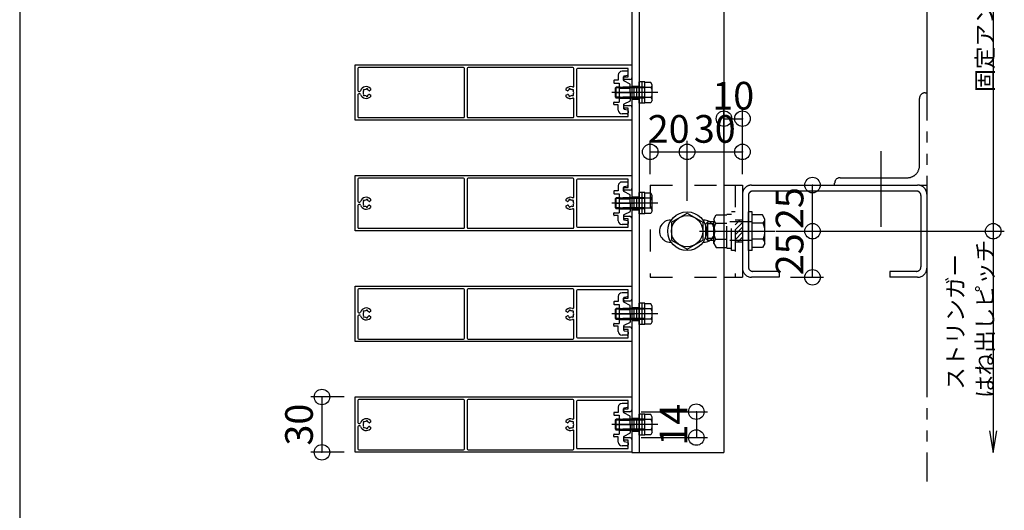
# Model space of a CAD drawing. Extents: x 60 to 2501, y 96 to 1686.
# Drawn here: x 60 to 594, y 642 to 907 of the extents above; entities that cross this region are included whole.
import ezdxf

# ---------------------------------------------------------------- set-up
doc = ezdxf.new("R2010")
doc.units = 0
doc.header["$LTSCALE"] = 6
for name, pattern in [('CENTER', [23, 20, -1, 1, -1]), ('DASHED', [4, 2, -2]), ('DASHED2', [8, 5, -3]), ('DOT', [2, 1, -1]), ('PHANTOM', [25, 20, -1, 1, -1, 1, -1])]:
    doc.linetypes.add(name, pattern=pattern)
for name, color, linetype in [('ストリンガー', 7, 'CONTINUOUS'), ('パネル', 7, 'CONTINUOUS'), ('ボルトセット', 7, 'CONTINUOUS'), ('ボルトナット', 7, 'CONTINUOUS'), ('レイヤ1', 7, 'CONTINUOUS'), ('取付金具', 7, 'CONTINUOUS'), ('固定アングル', 7, 'CONTINUOUS'), ('寸法', 7, 'CONTINUOUS'), ('鉄骨下地', 7, 'CONTINUOUS')]:
    doc.layers.add(name, color=color, linetype=linetype)
doc.styles.get("Standard").update_dxf_attribs({"font": 'txt', "bigfont": 'bigfont'})
doc.dimstyles.new('M7DIMSTL', dxfattribs={"dimscale": 6, "dimtxt": 2.5, "dimasz": 2.5, "dimexe": 1.25, "dimexo": 0.625, "dimtad": 1, "dimdsep": 46, "dimtxsty": 'Standard', "dimcen": 2.5, "dimadec": 0, "dimazin": 0, "dimtfac": 1, "dimtmove": 0, "dimatfit": 3, "dimfxl": 0, "dimarcsym": 0})

# ---------------------------------------------------------------- blocks, each defined once
blk = doc.blocks.new('BK14')
at = {"layer": '固定アングル', "color": 0, "linetype": 'DASHED2'}
for p, q in [((450.41, 798.83), (447.91, 796.32)), ((451.91, 797.63), (447.91, 793.63)), ((451.91, 794.94), (447.91, 790.94)), ((451.91, 792.24), (447.91, 788.24)), ((451.91, 789.55), (449.19, 786.83)), ((451.91, 786.85), (451.88, 786.83))]:
    blk.add_line(p, q, dxfattribs=at)
blk = doc.blocks.new('BK20')
at = {"layer": 'パネル', "color": 0, "linetype": 'Continuous'}
for p, q in [((241.91, 852.99), (241.91, 882.99)), ((241.91, 882.99), (391.91, 882.99)), ((243.31, 881.09), (243.31, 869.14)), ((300.71, 881.59), (243.81, 881.59)), ((301.21, 854.89), (301.21, 881.09)), ((302.61, 881.09), (302.61, 854.89)), ((360.01, 881.59), (303.11, 881.59)), ((360.51, 871.48), (360.51, 881.09)), ((389.91, 880.99), (362.41, 880.99)), ((389.91, 876.49), (389.91, 880.99)), ((391.91, 882.99), (391.91, 875.99)), ((361.91, 880.49), (361.91, 855.49)), ((388.16, 876.49), (389.91, 876.49)), ((390.91, 874.99), (388.16, 874.99)), ((243.31, 866.84), (243.31, 854.89)), ((243.81, 868.64), (244.36, 868.64)), ((244.36, 867.34), (243.81, 867.34)), ((246.35, 868.91), (246.41, 868.85)), ((246.41, 867.13), (246.35, 867.07)), ((247.05, 869.48), (246.99, 869.54)), ((246.99, 866.43), (247.05, 866.49)), ((247.92, 869.79), (247.9, 869.71)), ((247.9, 866.26), (247.92, 866.18)), ((248.77, 869.48), (248.79, 869.56)), ((248.79, 866.41), (248.77, 866.49)), ((250.21, 869.31), (249.64, 868.99)), ((249.64, 866.98), (250.21, 866.66)), ((250.21, 870.25), (250.21, 869.31)), ((250.21, 866.66), (250.21, 865.73)), ((356.41, 869.31), (356.41, 870.25)), ((356.97, 868.99), (356.41, 869.31)), ((356.41, 866.66), (356.97, 866.98)), ((356.41, 865.73), (356.41, 866.66)), ((357.82, 869.56), (357.84, 869.48)), ((357.84, 866.49), (357.82, 866.41)), ((358.71, 869.71), (358.69, 869.79)), ((358.69, 866.18), (358.71, 866.26)), ((359.62, 869.54), (359.56, 869.48)), ((359.56, 866.49), (359.62, 866.43)), ((360.2, 868.85), (360.26, 868.91)), ((360.26, 867.07), (360.2, 867.13)), ((360.51, 854.89), (360.51, 864.5)), ((388.16, 860.99), (390.91, 860.99)), ((391.91, 859.99), (391.91, 852.99)), ((243.81, 854.39), (300.71, 854.39)), ((303.11, 854.39), (360.01, 854.39)), ((362.41, 854.99), (389.91, 854.99)), ((389.91, 859.49), (388.16, 859.49)), ((389.91, 854.99), (389.91, 859.49)), ((391.91, 852.99), (241.91, 852.99))]:
    blk.add_line(p, q, dxfattribs=at)
for centre, radius, start, end in [((243.81, 881.09), 0.5, 90, 180), ((300.71, 881.09), 0.5, 0, 90), ((303.11, 881.09), 0.5, 90, 180), ((360.01, 881.09), 0.5, 0, 90), ((362.41, 880.49), 0.5, 90, 180), ((388.16, 875.74), 0.75, 90, 270), ((390.91, 875.99), 1, -90, 0), ((247.91, 867.99), 3.22, 44.5059, 162.0176), ((358.71, 867.99), 3.22, 69.5744, 135.4941), ((360.01, 871.48), 0.5, -110.4256, 0), ((243.81, 869.14), 0.5, 180, 270), ((243.81, 866.84), 0.5, 90, 180), ((244.36, 869.14), 0.5, -90, -17.9824), ((244.36, 866.84), 0.5, 17.9824, 90), ((247.91, 867.99), 3.22, -162.0176, -44.5059), ((247.91, 867.99), 1.73, 150.1217, 209.8783), ((246.67, 869.22), 0.45, 45, 225), ((246.67, 866.75), 0.45, 135, 315), ((247.91, 867.99), 1.72, 90.1217, 119.8783), ((247.91, 867.99), 1.73, -119.8783, -90.1217), ((248.36, 869.68), 0.45, -15, 165), ((248.36, 866.3), 0.45, -165, 15), ((247.91, 867.99), 1.72, 38.5196, 59.8783), ((247.91, 867.99), 1.73, -59.8783, -38.5196), ((249.49, 869.25), 0.3, -141.4804, -60), ((249.49, 866.72), 0.3, 60, 141.4804), ((358.71, 867.99), 3.22, -135.4941, -69.5744), ((357.12, 869.25), 0.3, -120, -38.5196), ((357.12, 866.72), 0.3, 38.5196, 120), ((358.71, 867.99), 1.72, 120.1217, 141.4804), ((358.71, 867.99), 1.72, -141.4804, -120.1217), ((358.25, 869.68), 0.45, 15, 195), ((358.25, 866.3), 0.45, 165, 345), ((358.71, 867.99), 1.73, 60.1217, 89.8783), ((358.71, 867.99), 1.72, -89.8783, -60.1217), ((359.94, 869.22), 0.45, -45, 135), ((359.94, 866.75), 0.45, -135, 45), ((360.01, 864.5), 0.5, 0, 110.4256), ((358.71, 867.99), 1.73, -29.8783, 29.8783), ((388.16, 860.24), 0.75, 90, 270), ((390.91, 859.99), 1, 0, 90), ((243.81, 854.89), 0.5, 180, 270), ((300.71, 854.89), 0.5, -90, 0), ((303.11, 854.89), 0.5, 180, 270), ((360.01, 854.89), 0.5, -90, 0), ((362.41, 855.49), 0.5, 180, 270)]:
    blk.add_arc(centre, radius, start, end, dxfattribs=at)
blk = doc.blocks.new('BK21')
at = {"layer": 'パネル', "color": 0, "linetype": 'Continuous'}
for p, q in [((241.91, 792.99), (241.91, 822.99)), ((241.91, 822.99), (391.91, 822.99)), ((391.91, 822.99), (391.91, 815.99)), ((243.31, 821.09), (243.31, 809.14)), ((300.71, 821.59), (243.81, 821.59)), ((301.21, 794.89), (301.21, 821.09)), ((302.61, 821.09), (302.61, 794.89)), ((360.01, 821.59), (303.11, 821.59)), ((360.51, 811.48), (360.51, 821.09)), ((361.91, 820.49), (361.91, 795.49)), ((389.91, 820.99), (362.41, 820.99)), ((389.91, 816.49), (389.91, 820.99)), ((388.16, 816.49), (389.91, 816.49)), ((390.91, 814.99), (388.16, 814.99)), ((243.31, 806.84), (243.31, 794.89)), ((243.81, 808.64), (244.36, 808.64)), ((244.36, 807.34), (243.81, 807.34)), ((246.35, 808.91), (246.41, 808.85)), ((246.41, 807.13), (246.35, 807.07)), ((247.05, 809.48), (246.99, 809.54)), ((246.99, 806.43), (247.05, 806.49)), ((247.92, 809.79), (247.9, 809.71)), ((247.9, 806.26), (247.92, 806.18)), ((248.77, 809.48), (248.79, 809.56)), ((248.79, 806.41), (248.77, 806.49)), ((250.21, 809.31), (249.64, 808.99)), ((249.64, 806.98), (250.21, 806.66)), ((250.21, 810.25), (250.21, 809.31)), ((250.21, 806.66), (250.21, 805.73)), ((356.41, 809.31), (356.41, 810.25)), ((356.97, 808.99), (356.41, 809.31)), ((356.41, 806.66), (356.97, 806.98)), ((356.41, 805.73), (356.41, 806.66)), ((357.82, 809.56), (357.84, 809.48)), ((357.84, 806.49), (357.82, 806.41)), ((358.71, 809.71), (358.69, 809.79)), ((358.69, 806.18), (358.71, 806.26)), ((359.62, 809.54), (359.56, 809.48)), ((359.56, 806.49), (359.62, 806.43)), ((360.2, 808.85), (360.26, 808.91)), ((360.26, 807.07), (360.2, 807.13)), ((360.51, 794.89), (360.51, 804.5)), ((388.16, 800.99), (390.91, 800.99)), ((389.91, 799.49), (388.16, 799.49)), ((389.91, 794.99), (389.91, 799.49)), ((391.91, 799.99), (391.91, 792.99)), ((391.91, 792.99), (241.91, 792.99)), ((243.81, 794.39), (300.71, 794.39)), ((303.11, 794.39), (360.01, 794.39)), ((362.41, 794.99), (389.91, 794.99))]:
    blk.add_line(p, q, dxfattribs=at)
for centre, radius, start, end in [((243.81, 821.09), 0.5, 90, 180), ((300.71, 821.09), 0.5, 0, 90), ((303.11, 821.09), 0.5, 90, 180), ((360.01, 821.09), 0.5, 0, 90), ((362.41, 820.49), 0.5, 90, 180), ((388.16, 815.74), 0.75, 90, 270), ((390.91, 815.99), 1, -90, 0), ((243.81, 809.14), 0.5, 180, 270), ((243.81, 806.84), 0.5, 90, 180), ((244.36, 809.14), 0.5, -90, -17.9824), ((244.36, 806.84), 0.5, 17.9824, 90), ((247.91, 807.99), 3.22, 44.5059, 162.0176), ((247.91, 807.99), 3.22, -162.0176, -44.5059), ((247.91, 807.99), 1.73, 150.1217, 209.8783), ((246.67, 809.22), 0.45, 45, 225), ((246.67, 806.75), 0.45, 135, 315), ((247.91, 807.99), 1.72, 90.1217, 119.8783), ((247.91, 807.99), 1.73, -119.8783, -90.1217), ((248.36, 809.68), 0.45, -15, 165), ((248.36, 806.3), 0.45, -165, 15), ((247.91, 807.99), 1.72, 38.5196, 59.8783), ((247.91, 807.99), 1.73, -59.8783, -38.5196), ((249.49, 809.25), 0.3, -141.4804, -60), ((249.49, 806.72), 0.3, 60, 141.4804), ((358.71, 807.99), 3.22, 69.5744, 135.4941), ((357.12, 809.25), 0.3, -120, -38.5196), ((357.12, 806.72), 0.3, 38.5196, 120), ((358.71, 807.99), 1.72, 120.1217, 141.4804), ((358.71, 807.99), 1.72, -141.4804, -120.1217), ((358.25, 809.68), 0.45, 15, 195), ((358.25, 806.3), 0.45, 165, 345), ((358.71, 807.99), 1.73, 60.1217, 89.8783), ((358.71, 807.99), 1.72, -89.8783, -60.1217), ((359.94, 809.22), 0.45, -45, 135), ((359.94, 806.75), 0.45, -135, 45), ((360.01, 811.48), 0.5, -110.4256, 0), ((358.71, 807.99), 1.73, -29.8783, 29.8783), ((358.71, 807.99), 3.22, -135.4941, -69.5744), ((360.01, 804.5), 0.5, 0, 110.4256), ((388.16, 800.24), 0.75, 90, 270), ((390.91, 799.99), 1, 0, 90), ((243.81, 794.89), 0.5, 180, 270), ((300.71, 794.89), 0.5, -90, 0), ((303.11, 794.89), 0.5, 180, 270), ((360.01, 794.89), 0.5, -90, 0), ((362.41, 795.49), 0.5, 180, 270)]:
    blk.add_arc(centre, radius, start, end, dxfattribs=at)
blk = doc.blocks.new('BK22')
at = {"layer": 'パネル', "color": 0, "linetype": 'Continuous'}
for p, q in [((241.91, 732.99), (241.91, 762.99)), ((241.91, 762.99), (391.91, 762.99)), ((243.31, 761.09), (243.31, 749.14)), ((300.71, 761.59), (243.81, 761.59)), ((301.21, 734.89), (301.21, 761.09)), ((302.61, 761.09), (302.61, 734.89)), ((360.01, 761.59), (303.11, 761.59)), ((360.51, 751.48), (360.51, 761.09)), ((361.91, 760.49), (361.91, 735.49)), ((389.91, 760.99), (362.41, 760.99)), ((389.91, 756.49), (389.91, 760.99)), ((391.91, 762.99), (391.91, 755.99)), ((388.16, 756.49), (389.91, 756.49)), ((390.91, 754.99), (388.16, 754.99)), ((243.81, 748.64), (244.36, 748.64)), ((246.35, 748.91), (246.41, 748.85)), ((247.05, 749.48), (246.99, 749.54)), ((247.92, 749.79), (247.9, 749.71)), ((248.77, 749.48), (248.79, 749.56)), ((250.21, 749.31), (249.64, 748.99)), ((250.21, 750.25), (250.21, 749.31)), ((356.41, 749.31), (356.41, 750.25)), ((356.97, 748.99), (356.41, 749.31)), ((357.82, 749.56), (357.84, 749.48)), ((358.71, 749.71), (358.69, 749.79)), ((359.62, 749.54), (359.56, 749.48)), ((360.2, 748.85), (360.26, 748.91)), ((243.31, 746.84), (243.31, 734.89)), ((244.36, 747.34), (243.81, 747.34)), ((246.41, 747.13), (246.35, 747.07)), ((246.99, 746.43), (247.05, 746.49)), ((247.9, 746.26), (247.92, 746.18)), ((248.79, 746.41), (248.77, 746.49)), ((249.64, 746.98), (250.21, 746.66)), ((250.21, 746.66), (250.21, 745.73)), ((356.41, 746.66), (356.97, 746.98)), ((356.41, 745.73), (356.41, 746.66)), ((357.84, 746.49), (357.82, 746.41)), ((358.69, 746.18), (358.71, 746.26)), ((359.56, 746.49), (359.62, 746.43)), ((360.26, 747.07), (360.2, 747.13)), ((360.51, 734.89), (360.51, 744.5)), ((388.16, 740.99), (390.91, 740.99)), ((389.91, 739.49), (388.16, 739.49)), ((389.91, 734.99), (389.91, 739.49)), ((391.91, 739.99), (391.91, 732.99)), ((391.91, 732.99), (241.91, 732.99)), ((243.81, 734.39), (300.71, 734.39)), ((303.11, 734.39), (360.01, 734.39)), ((362.41, 734.99), (389.91, 734.99))]:
    blk.add_line(p, q, dxfattribs=at)
for centre, radius, start, end in [((243.81, 761.09), 0.5, 90, 180), ((300.71, 761.09), 0.5, 0, 90), ((303.11, 761.09), 0.5, 90, 180), ((360.01, 761.09), 0.5, 0, 90), ((362.41, 760.49), 0.5, 90, 180), ((388.16, 755.74), 0.75, 90, 270), ((390.91, 755.99), 1, -90, 0), ((243.81, 749.14), 0.5, 180, 270), ((244.36, 749.14), 0.5, -90, -17.9824), ((247.91, 747.99), 3.22, 44.5059, 162.0176), ((247.91, 747.99), 1.73, 150.1217, 209.8783), ((246.67, 749.22), 0.45, 45, 225), ((247.91, 747.99), 1.72, 90.1217, 119.8783), ((248.36, 749.68), 0.45, -15, 165), ((247.91, 747.99), 1.72, 38.5196, 59.8783), ((249.49, 749.25), 0.3, -141.4804, -60), ((358.71, 747.99), 3.22, 69.5744, 135.4941), ((357.12, 749.25), 0.3, -120, -38.5196), ((358.71, 747.99), 1.72, 120.1217, 141.4804), ((358.25, 749.68), 0.45, 15, 195), ((358.71, 747.99), 1.73, 60.1217, 89.8783), ((359.94, 749.22), 0.45, -45, 135), ((360.01, 751.48), 0.5, -110.4256, 0), ((358.71, 747.99), 1.73, -29.8783, 29.8783), ((243.81, 746.84), 0.5, 90, 180), ((244.36, 746.84), 0.5, 17.9824, 90), ((247.91, 747.99), 3.22, -162.0176, -44.5059), ((246.67, 746.75), 0.45, 135, 315), ((247.91, 747.99), 1.73, -119.8783, -90.1217), ((248.36, 746.3), 0.45, -165, 15), ((247.91, 747.99), 1.73, -59.8783, -38.5196), ((249.49, 746.72), 0.3, 60, 141.4804), ((358.71, 747.99), 3.22, -135.4941, -69.5744), ((357.12, 746.72), 0.3, 38.5196, 120), ((358.71, 747.99), 1.72, -141.4804, -120.1217), ((358.25, 746.3), 0.45, 165, 345), ((358.71, 747.99), 1.72, -89.8783, -60.1217), ((359.94, 746.75), 0.45, -135, 45), ((360.01, 744.5), 0.5, 0, 110.4256), ((388.16, 740.24), 0.75, 90, 270), ((390.91, 739.99), 1, 0, 90), ((243.81, 734.89), 0.5, 180, 270), ((300.71, 734.89), 0.5, -90, 0), ((303.11, 734.89), 0.5, 180, 270), ((360.01, 734.89), 0.5, -90, 0), ((362.41, 735.49), 0.5, 180, 270)]:
    blk.add_arc(centre, radius, start, end, dxfattribs=at)
blk = doc.blocks.new('BK23')
at = {"layer": 'パネル', "color": 0, "linetype": 'Continuous'}
for p, q in [((241.91, 672.99), (241.91, 702.99)), ((241.91, 702.99), (391.91, 702.99)), ((243.31, 701.09), (243.31, 689.14)), ((300.71, 701.59), (243.81, 701.59)), ((301.21, 674.89), (301.21, 701.09)), ((302.61, 701.09), (302.61, 674.89)), ((360.01, 701.59), (303.11, 701.59)), ((360.51, 691.48), (360.51, 701.09)), ((361.91, 700.49), (361.91, 675.49)), ((389.91, 700.99), (362.41, 700.99)), ((389.91, 696.49), (389.91, 700.99)), ((391.91, 702.99), (391.91, 695.99)), ((388.16, 696.49), (389.91, 696.49)), ((390.91, 694.99), (388.16, 694.99)), ((246.35, 688.91), (246.41, 688.85)), ((247.05, 689.48), (246.99, 689.54)), ((247.92, 689.79), (247.9, 689.71)), ((248.77, 689.48), (248.79, 689.56)), ((250.21, 689.31), (249.64, 688.99)), ((250.21, 690.25), (250.21, 689.31)), ((356.41, 689.31), (356.41, 690.25)), ((356.97, 688.99), (356.41, 689.31)), ((357.82, 689.56), (357.84, 689.48)), ((358.71, 689.71), (358.69, 689.79)), ((359.62, 689.54), (359.56, 689.48)), ((360.2, 688.85), (360.26, 688.91)), ((243.31, 686.84), (243.31, 674.89)), ((243.81, 688.64), (244.36, 688.64)), ((244.36, 687.34), (243.81, 687.34)), ((246.41, 687.13), (246.35, 687.07)), ((246.99, 686.43), (247.05, 686.49)), ((247.9, 686.26), (247.92, 686.18)), ((248.79, 686.41), (248.77, 686.49)), ((249.64, 686.98), (250.21, 686.66)), ((250.21, 686.66), (250.21, 685.73)), ((356.41, 686.66), (356.97, 686.98)), ((356.41, 685.73), (356.41, 686.66)), ((357.84, 686.49), (357.82, 686.41)), ((358.69, 686.18), (358.71, 686.26)), ((359.56, 686.49), (359.62, 686.43)), ((360.26, 687.07), (360.2, 687.13)), ((360.51, 674.89), (360.51, 684.5)), ((388.16, 680.99), (390.91, 680.99)), ((389.91, 679.49), (388.16, 679.49)), ((389.91, 674.99), (389.91, 679.49)), ((391.91, 679.99), (391.91, 672.99)), ((391.91, 672.99), (241.91, 672.99)), ((243.81, 674.39), (300.71, 674.39)), ((303.11, 674.39), (360.01, 674.39)), ((362.41, 674.99), (389.91, 674.99))]:
    blk.add_line(p, q, dxfattribs=at)
for centre, radius, start, end in [((243.81, 701.09), 0.5, 90, 180), ((300.71, 701.09), 0.5, 0, 90), ((303.11, 701.09), 0.5, 90, 180), ((360.01, 701.09), 0.5, 0, 90), ((362.41, 700.49), 0.5, 90, 180), ((388.16, 695.74), 0.75, 90, 270), ((390.91, 695.99), 1, -90, 0), ((243.81, 689.14), 0.5, 180, 270), ((244.36, 689.14), 0.5, -90, -17.9824), ((247.91, 687.99), 3.22, 44.5059, 162.0176), ((247.91, 687.99), 1.73, 150.1217, 209.8783), ((246.67, 689.22), 0.45, 45, 225), ((247.91, 687.99), 1.72, 90.1217, 119.8783), ((248.36, 689.68), 0.45, -15, 165), ((247.91, 687.99), 1.72, 38.5196, 59.8783), ((249.49, 689.25), 0.3, -141.4804, -60), ((358.71, 687.99), 3.22, 69.5744, 135.4941), ((357.12, 689.25), 0.3, -120, -38.5196), ((358.71, 687.99), 1.72, 120.1217, 141.4804), ((358.25, 689.68), 0.45, 15, 195), ((358.71, 687.99), 1.73, 60.1217, 89.8783), ((359.94, 689.22), 0.45, -45, 135), ((360.01, 691.48), 0.5, -110.4256, 0), ((358.71, 687.99), 1.73, -29.8783, 29.8783), ((243.81, 686.84), 0.5, 90, 180), ((244.36, 686.84), 0.5, 17.9824, 90), ((247.91, 687.99), 3.22, -162.0176, -44.5059), ((246.67, 686.75), 0.45, 135, 315), ((247.91, 687.99), 1.73, -119.8783, -90.1217), ((248.36, 686.3), 0.45, -165, 15), ((247.91, 687.99), 1.73, -59.8783, -38.5196), ((249.49, 686.72), 0.3, 60, 141.4804), ((358.71, 687.99), 3.22, -135.4941, -69.5744), ((357.12, 686.72), 0.3, 38.5196, 120), ((358.71, 687.99), 1.72, -141.4804, -120.1217), ((358.25, 686.3), 0.45, 165, 345), ((358.71, 687.99), 1.72, -89.8783, -60.1217), ((359.94, 686.75), 0.45, -135, 45), ((360.01, 684.5), 0.5, 0, 110.4256), ((388.16, 680.24), 0.75, 90, 270), ((390.91, 679.99), 1, 0, 90), ((243.81, 674.89), 0.5, 180, 270), ((300.71, 674.89), 0.5, -90, 0), ((303.11, 674.89), 0.5, 180, 270), ((360.01, 674.89), 0.5, -90, 0), ((362.41, 675.49), 0.5, 180, 270)]:
    blk.add_arc(centre, radius, start, end, dxfattribs=at)
blk = doc.blocks.new('BK24')
at = {"layer": 'ボルトセット', "color": 0, "linetype": 'Continuous'}
for p, q in [((383.01, 690.49), (383.51, 690.99)), ((383.01, 685.49), (383.01, 690.49)), ((383.51, 684.99), (383.51, 690.99)), ((395.91, 682.24), (395.91, 693.74)), ((399.01, 693.74), (395.91, 693.74)), ((397.51, 682.24), (397.51, 693.74)), ((399.01, 682.24), (399.01, 693.74)), ((402.21, 693.49), (399.01, 693.49)), ((402.51, 690.74), (399.01, 690.74)), ((403.01, 692.11), (402.21, 693.49)), ((403.01, 683.86), (403.01, 692.11)), ((383.01, 685.49), (383.51, 684.99)), ((402.51, 685.24), (399.01, 685.24)), ((403.01, 683.86), (402.21, 682.49)), ((399.01, 682.24), (395.91, 682.24)), ((402.21, 682.49), (399.01, 682.49))]:
    blk.add_line(p, q, dxfattribs=at)
at = {"layer": 'ボルトセット', "color": 0, "linetype": 'DASHED'}
for p, q in [((385.61, 690.49), (383.01, 690.49)), ((385.61, 690.99), (383.51, 690.99)), ((399.01, 690.99), (385.61, 690.99)), ((399.01, 690.49), (385.61, 690.49)), ((385.61, 685.49), (383.01, 685.49)), ((385.61, 684.99), (383.51, 684.99)), ((399.01, 685.49), (385.61, 685.49)), ((399.01, 684.99), (385.61, 684.99))]:
    blk.add_line(p, q, dxfattribs=at)
at = {"layer": 'ボルトセット', "color": 0, "linetype": 'CENTER'}
blk.add_line((405.98, 687.99), (381, 687.99), dxfattribs=at)
at = {"layer": 'ボルトセット', "color": 0, "linetype": 'Continuous'}
for centre, radius, start, end in [((400.86, 692.11), 2.14, -39.9662, 0), ((395.19, 687.99), 7.81, -20.6097, 20.6096), ((400.86, 683.86), 2.14, 0, 39.9662)]:
    blk.add_arc(centre, radius, start, end, dxfattribs=at)
blk = doc.blocks.new('BK25')
at = {"layer": 'ボルトセット', "color": 0, "linetype": 'Continuous'}
for p, q in [((395.91, 742.24), (395.91, 753.74)), ((399.01, 753.74), (395.91, 753.74)), ((397.51, 742.24), (397.51, 753.74)), ((399.01, 742.24), (399.01, 753.74)), ((402.21, 753.49), (399.01, 753.49)), ((403.01, 752.11), (402.21, 753.49)), ((383.01, 750.49), (383.51, 750.99)), ((383.01, 745.49), (383.01, 750.49)), ((383.51, 744.99), (383.51, 750.99)), ((402.51, 750.74), (399.01, 750.74)), ((403.01, 743.86), (403.01, 752.11)), ((383.01, 745.49), (383.51, 744.99)), ((399.01, 742.24), (395.91, 742.24)), ((402.51, 745.24), (399.01, 745.24)), ((402.21, 742.49), (399.01, 742.49)), ((403.01, 743.86), (402.21, 742.49))]:
    blk.add_line(p, q, dxfattribs=at)
at = {"layer": 'ボルトセット', "color": 0, "linetype": 'CENTER'}
blk.add_line((405.98, 747.99), (381, 747.99), dxfattribs=at)
at = {"layer": 'ボルトセット', "color": 0, "linetype": 'DASHED'}
for p, q in [((385.61, 750.49), (383.01, 750.49)), ((385.61, 750.99), (383.51, 750.99)), ((399.01, 750.99), (385.61, 750.99)), ((399.01, 750.49), (385.61, 750.49)), ((385.61, 745.49), (383.01, 745.49)), ((385.61, 744.99), (383.51, 744.99)), ((399.01, 745.49), (385.61, 745.49)), ((399.01, 744.99), (385.61, 744.99))]:
    blk.add_line(p, q, dxfattribs=at)
at = {"layer": 'ボルトセット', "color": 0, "linetype": 'Continuous'}
for centre, radius, start, end in [((400.86, 752.11), 2.14, -39.9662, 0), ((395.19, 747.99), 7.81, -20.6097, 20.6096), ((400.86, 743.86), 2.14, 0, 39.9662)]:
    blk.add_arc(centre, radius, start, end, dxfattribs=at)
blk = doc.blocks.new('BK26')
at = {"layer": 'ボルトセット', "color": 0, "linetype": 'Continuous'}
for p, q in [((395.91, 802.24), (395.91, 813.74)), ((399.01, 813.74), (395.91, 813.74)), ((397.51, 802.24), (397.51, 813.74)), ((399.01, 802.24), (399.01, 813.74)), ((402.21, 813.49), (399.01, 813.49)), ((403.01, 812.11), (402.21, 813.49)), ((403.01, 803.86), (403.01, 812.11)), ((383.01, 810.49), (383.51, 810.99)), ((383.01, 805.49), (383.01, 810.49)), ((383.51, 804.99), (383.51, 810.99)), ((402.51, 810.74), (399.01, 810.74)), ((383.01, 805.49), (383.51, 804.99)), ((399.01, 802.24), (395.91, 802.24)), ((402.51, 805.24), (399.01, 805.24)), ((402.21, 802.49), (399.01, 802.49)), ((403.01, 803.86), (402.21, 802.49))]:
    blk.add_line(p, q, dxfattribs=at)
at = {"layer": 'ボルトセット', "color": 0, "linetype": 'CENTER'}
blk.add_line((405.98, 807.99), (381, 807.99), dxfattribs=at)
at = {"layer": 'ボルトセット', "color": 0, "linetype": 'DASHED'}
for p, q in [((385.61, 810.49), (383.01, 810.49)), ((385.61, 810.99), (383.51, 810.99)), ((399.01, 810.99), (385.61, 810.99)), ((399.01, 810.49), (385.61, 810.49)), ((385.61, 805.49), (383.01, 805.49)), ((385.61, 804.99), (383.51, 804.99)), ((399.01, 805.49), (385.61, 805.49)), ((399.01, 804.99), (385.61, 804.99))]:
    blk.add_line(p, q, dxfattribs=at)
at = {"layer": 'ボルトセット', "color": 0, "linetype": 'Continuous'}
for centre, radius, start, end in [((400.86, 812.11), 2.14, -39.9662, 0), ((395.19, 807.99), 7.81, -20.6097, 20.6096), ((400.86, 803.86), 2.14, 0, 39.9662)]:
    blk.add_arc(centre, radius, start, end, dxfattribs=at)
blk = doc.blocks.new('BK27')
at = {"layer": 'ボルトセット', "color": 0, "linetype": 'Continuous'}
for p, q in [((383.01, 870.49), (383.51, 870.99)), ((383.01, 865.49), (383.01, 870.49)), ((383.51, 864.99), (383.51, 870.99)), ((395.91, 862.24), (395.91, 873.74)), ((399.01, 873.74), (395.91, 873.74)), ((397.51, 862.24), (397.51, 873.74)), ((399.01, 862.24), (399.01, 873.74)), ((402.21, 873.49), (399.01, 873.49)), ((402.51, 870.74), (399.01, 870.74)), ((403.01, 872.11), (402.21, 873.49)), ((403.01, 863.86), (403.01, 872.11)), ((383.01, 865.49), (383.51, 864.99)), ((402.51, 865.24), (399.01, 865.24)), ((399.01, 862.24), (395.91, 862.24)), ((402.21, 862.49), (399.01, 862.49)), ((403.01, 863.86), (402.21, 862.49))]:
    blk.add_line(p, q, dxfattribs=at)
at = {"layer": 'ボルトセット', "color": 0, "linetype": 'DASHED'}
for p, q in [((385.61, 870.49), (383.01, 870.49)), ((385.61, 870.99), (383.51, 870.99)), ((399.01, 870.99), (385.61, 870.99)), ((399.01, 870.49), (385.61, 870.49)), ((385.61, 865.49), (383.01, 865.49)), ((385.61, 864.99), (383.51, 864.99)), ((399.01, 865.49), (385.61, 865.49)), ((399.01, 864.99), (385.61, 864.99))]:
    blk.add_line(p, q, dxfattribs=at)
at = {"layer": 'ボルトセット', "color": 0, "linetype": 'CENTER'}
blk.add_line((405.98, 867.99), (381, 867.99), dxfattribs=at)
at = {"layer": 'ボルトセット', "color": 0, "linetype": 'Continuous'}
for centre, radius, start, end in [((400.86, 872.11), 2.14, -39.9662, 0), ((395.19, 867.99), 7.81, -20.6097, 20.6096), ((400.86, 863.86), 2.14, 0, 39.9662)]:
    blk.add_arc(centre, radius, start, end, dxfattribs=at)
blk = doc.blocks.new('BK32')
at = {"layer": 'ボルトナット', "color": 0, "linetype": 'DASHED'}
for p, q in [((436.41, 799.43), (437.68, 801.63)), ((437.68, 801.63), (443.41, 801.63)), ((443.41, 783.63), (443.41, 802.03)), ((443.41, 802.03), (445.91, 802.03)), ((445.91, 782.33), (445.91, 803.33)), ((447.91, 803.33), (445.91, 803.33)), ((432.11, 796.83), (433.11, 797.83)), ((432.11, 788.83), (432.11, 796.83)), ((433.11, 787.83), (433.11, 797.83)), ((436.41, 797.83), (433.11, 797.83)), ((436.41, 796.83), (433.11, 796.83)), ((436.41, 786.23), (436.41, 799.43)), ((437.41, 797.23), (443.41, 797.23)), ((457.11, 797.83), (443.41, 797.83)), ((436.41, 788.83), (433.11, 788.83)), ((436.41, 787.83), (433.11, 787.83)), ((436.41, 786.23), (437.68, 784.03)), ((437.41, 788.43), (443.41, 788.43)), ((457.11, 787.83), (443.41, 787.83)), ((437.68, 784.03), (443.41, 784.03)), ((443.41, 783.63), (445.91, 783.63)), ((447.91, 782.33), (445.91, 782.33))]:
    blk.add_line(p, q, dxfattribs=at)
at = {"layer": 'ボルトナット', "color": 0, "linetype": 'Continuous'}
for p, q in [((455.11, 782.33), (455.11, 803.33)), ((457.11, 803.33), (455.11, 803.33)), ((457.11, 782.33), (457.11, 803.33)), ((462.83, 801.63), (457.11, 801.63)), ((464.11, 799.43), (462.83, 801.63)), ((463.11, 797.23), (457.11, 797.23)), ((464.11, 786.23), (464.11, 799.43)), ((433.11, 787.83), (432.11, 788.83)), ((463.11, 788.43), (457.11, 788.43)), ((464.11, 786.23), (462.83, 784.03)), ((457.11, 782.33), (455.11, 782.33)), ((462.83, 784.03), (457.11, 784.03))]:
    blk.add_line(p, q, dxfattribs=at)
at = {"layer": 'ボルトナット', "color": 0, "linetype": 'CENTER'}
blk.add_line((428.57, 792.83), (469.52, 792.83), dxfattribs=at)
at = {"layer": 'ボルトナット', "color": 0, "linetype": 'DASHED'}
for centre, radius, start, end in [((439.33, 799.43), 2.92, 180, 228.8878), ((446.59, 792.83), 10.18, 154.3915, 205.6085), ((439.33, 786.23), 2.92, 131.1121, 180)]:
    blk.add_arc(centre, radius, start, end, dxfattribs=at)
at = {"layer": 'ボルトナット', "color": 0, "linetype": 'Continuous'}
for centre, radius, start, end in [((461.19, 799.43), 2.92, -48.8879, 0), ((453.93, 792.83), 10.18, -25.6086, 25.6085), ((461.19, 786.23), 2.92, 0, 48.8879)]:
    blk.add_arc(centre, radius, start, end, dxfattribs=at)
blk = doc.blocks.new('BK67')
at = {"layer": '取付金具', "color": 0, "linetype": 'Continuous'}
for p, q in [((384.61, 877.49), (384.61, 874.64)), ((389.41, 879.49), (386.61, 879.49)), ((387.41, 876.58), (387.41, 876.58)), ((387.41, 874.78), (387.41, 876.58)), ((387.81, 877.07), (389.5, 877.41)), ((389.91, 877.9), (389.91, 878.99)), ((382.11, 874.34), (382.11, 873.44)), ((384.61, 874.64), (382.41, 874.64)), ((382.41, 873.14), (385.11, 873.14)), ((385.11, 873.14), (385.11, 862.84)), ((390.95, 872.57), (387.67, 874.34)), ((391.11, 868.51), (391.11, 872.31)), ((390.81, 867.99), (391.11, 868.51)), ((390.81, 867.99), (391.11, 867.47)), ((391.11, 867.47), (391.11, 863.66)), ((382.11, 861.64), (382.11, 862.54)), ((382.41, 862.84), (385.11, 862.84)), ((384.61, 861.34), (382.41, 861.34)), ((384.61, 858.49), (384.61, 861.34)), ((387.41, 861.19), (387.41, 859.4)), ((390.95, 863.4), (387.67, 861.63)), ((389.41, 856.49), (386.61, 856.49)), ((387.81, 858.91), (389.5, 858.57)), ((389.91, 858.08), (389.91, 856.99))]:
    blk.add_line(p, q, dxfattribs=at)
at = {"layer": '取付金具', "color": 0, "linetype": 'DOT'}
for p, q in [((385.11, 870.98), (391.11, 870.98)), ((385.11, 870.44), (391.11, 870.44)), ((385.11, 865.52), (391.11, 865.52)), ((385.11, 864.98), (391.11, 864.98))]:
    blk.add_line(p, q, dxfattribs=at)
at = {"layer": '取付金具', "color": 0, "linetype": 'CENTER'}
blk.add_line((382.72, 867.98), (393.17, 867.98), dxfattribs=at)
at = {"layer": '取付金具', "color": 0, "linetype": 'Continuous'}
for centre, radius, start, end in [((386.61, 877.49), 2, 90, 180), ((387.91, 876.58), 0.5, 101.3099, 180), ((389.41, 878.99), 0.5, 0, 90), ((389.41, 877.9), 0.5, -78.6901, 0), ((382.41, 874.34), 0.3, 90, 180), ((382.41, 873.44), 0.3, 180, 270), ((387.91, 874.78), 0.5, 180, 241.607), ((390.81, 872.31), 0.3, 0, 61.607), ((382.41, 862.54), 0.3, 90, 180), ((382.41, 861.64), 0.3, 180, 270), ((387.91, 861.19), 0.5, 118.393, 180), ((390.81, 863.66), 0.3, -61.607, 0), ((386.61, 858.49), 2, 180, 270), ((387.91, 859.4), 0.5, 180, 258.6901), ((389.41, 856.99), 0.5, -90, 0), ((389.41, 858.08), 0.5, 0, 78.6901)]:
    blk.add_arc(centre, radius, start, end, dxfattribs=at)
blk = doc.blocks.new('BK68')
at = {"layer": '取付金具', "color": 0, "linetype": 'Continuous'}
for p, q in [((384.61, 817.49), (384.61, 814.64)), ((389.41, 819.49), (386.61, 819.49)), ((387.81, 817.07), (389.5, 817.41)), ((389.91, 817.9), (389.91, 818.99)), ((382.11, 814.34), (382.11, 813.44)), ((384.61, 814.64), (382.41, 814.64)), ((382.41, 813.14), (385.11, 813.14)), ((385.11, 813.14), (385.11, 802.84)), ((387.41, 816.58), (387.41, 816.58)), ((387.41, 814.78), (387.41, 816.58)), ((390.95, 812.57), (387.67, 814.34)), ((391.11, 808.51), (391.11, 812.31)), ((390.81, 807.99), (391.11, 808.51)), ((390.81, 807.99), (391.11, 807.47)), ((391.11, 807.47), (391.11, 803.66)), ((382.11, 801.64), (382.11, 802.54)), ((382.41, 802.84), (385.11, 802.84)), ((384.61, 801.34), (382.41, 801.34)), ((384.61, 798.49), (384.61, 801.34)), ((387.41, 801.19), (387.41, 799.4)), ((390.95, 803.4), (387.67, 801.63)), ((389.41, 796.49), (386.61, 796.49)), ((387.81, 798.91), (389.5, 798.57)), ((389.91, 798.08), (389.91, 796.99))]:
    blk.add_line(p, q, dxfattribs=at)
at = {"layer": '取付金具', "color": 0, "linetype": 'CENTER'}
blk.add_line((382.72, 807.98), (393.17, 807.98), dxfattribs=at)
at = {"layer": '取付金具', "color": 0, "linetype": 'DOT'}
for p, q in [((385.11, 810.98), (391.11, 810.98)), ((385.11, 810.44), (391.11, 810.44)), ((385.11, 805.52), (391.11, 805.52)), ((385.11, 804.98), (391.11, 804.98))]:
    blk.add_line(p, q, dxfattribs=at)
at = {"layer": '取付金具', "color": 0, "linetype": 'Continuous'}
for centre, radius, start, end in [((386.61, 817.49), 2, 90, 180), ((387.91, 816.58), 0.5, 101.3099, 180), ((389.41, 818.99), 0.5, 0, 90), ((389.41, 817.9), 0.5, -78.6901, 0), ((382.41, 814.34), 0.3, 90, 180), ((382.41, 813.44), 0.3, 180, 270), ((387.91, 814.78), 0.5, 180, 241.607), ((390.81, 812.31), 0.3, 0, 61.607), ((382.41, 802.54), 0.3, 90, 180), ((382.41, 801.64), 0.3, 180, 270), ((387.91, 801.19), 0.5, 118.393, 180), ((390.81, 803.66), 0.3, -61.607, 0), ((386.61, 798.49), 2, 180, 270), ((387.91, 799.4), 0.5, 180, 258.6901), ((389.41, 796.99), 0.5, -90, 0), ((389.41, 798.08), 0.5, 0, 78.6901)]:
    blk.add_arc(centre, radius, start, end, dxfattribs=at)
blk = doc.blocks.new('BK69')
at = {"layer": '取付金具', "color": 0, "linetype": 'Continuous'}
for p, q in [((389.41, 759.49), (386.61, 759.49)), ((389.91, 757.9), (389.91, 758.99)), ((382.11, 754.34), (382.11, 753.44)), ((384.61, 754.64), (382.41, 754.64)), ((382.41, 753.14), (385.11, 753.14)), ((384.61, 757.49), (384.61, 754.64)), ((385.11, 753.14), (385.11, 742.84)), ((387.41, 756.58), (387.41, 756.58)), ((387.41, 754.78), (387.41, 756.58)), ((390.95, 752.57), (387.67, 754.34)), ((387.81, 757.07), (389.5, 757.41)), ((390.81, 747.99), (391.11, 748.51)), ((390.81, 747.99), (391.11, 747.47)), ((391.11, 748.51), (391.11, 752.31)), ((382.11, 741.64), (382.11, 742.54)), ((382.41, 742.84), (385.11, 742.84)), ((390.95, 743.4), (387.67, 741.63)), ((391.11, 747.47), (391.11, 743.66)), ((384.61, 741.34), (382.41, 741.34)), ((384.61, 738.49), (384.61, 741.34)), ((387.41, 741.19), (387.41, 739.4)), ((387.81, 738.91), (389.5, 738.57)), ((389.91, 738.08), (389.91, 736.99)), ((389.41, 736.49), (386.61, 736.49))]:
    blk.add_line(p, q, dxfattribs=at)
at = {"layer": '取付金具', "color": 0, "linetype": 'CENTER'}
blk.add_line((382.72, 747.98), (393.17, 747.98), dxfattribs=at)
at = {"layer": '取付金具', "color": 0, "linetype": 'DOT'}
for p, q in [((385.11, 750.98), (391.11, 750.98)), ((385.11, 750.44), (391.11, 750.44)), ((385.11, 745.52), (391.11, 745.52)), ((385.11, 744.98), (391.11, 744.98))]:
    blk.add_line(p, q, dxfattribs=at)
at = {"layer": '取付金具', "color": 0, "linetype": 'Continuous'}
for centre, radius, start, end in [((386.61, 757.49), 2, 90, 180), ((389.41, 758.99), 0.5, 0, 90), ((382.41, 754.34), 0.3, 90, 180), ((382.41, 753.44), 0.3, 180, 270), ((387.91, 756.58), 0.5, 101.3099, 180), ((387.91, 754.78), 0.5, 180, 241.607), ((389.41, 757.9), 0.5, -78.6901, 0), ((390.81, 752.31), 0.3, 0, 61.607), ((382.41, 742.54), 0.3, 90, 180), ((390.81, 743.66), 0.3, -61.607, 0), ((382.41, 741.64), 0.3, 180, 270), ((386.61, 738.49), 2, 180, 270), ((387.91, 741.19), 0.5, 118.393, 180), ((387.91, 739.4), 0.5, 180, 258.6901), ((389.41, 736.99), 0.5, -90, 0), ((389.41, 738.08), 0.5, 0, 78.6901)]:
    blk.add_arc(centre, radius, start, end, dxfattribs=at)
blk = doc.blocks.new('BK70')
at = {"layer": '取付金具', "color": 0, "linetype": 'Continuous'}
for p, q in [((389.41, 699.49), (386.61, 699.49)), ((382.11, 694.34), (382.11, 693.44)), ((384.61, 694.64), (382.41, 694.64)), ((384.61, 697.49), (384.61, 694.64)), ((387.41, 696.58), (387.41, 696.58)), ((387.41, 694.78), (387.41, 696.58)), ((390.95, 692.57), (387.67, 694.34)), ((387.81, 697.07), (389.5, 697.41)), ((389.91, 697.9), (389.91, 698.99)), ((382.41, 693.14), (385.11, 693.14)), ((385.11, 693.14), (385.11, 682.84)), ((391.11, 688.51), (391.11, 692.31)), ((390.95, 683.4), (387.67, 681.63)), ((390.81, 687.99), (391.11, 688.51)), ((390.81, 687.99), (391.11, 687.47)), ((391.11, 687.47), (391.11, 683.66)), ((382.11, 681.64), (382.11, 682.54)), ((382.41, 682.84), (385.11, 682.84)), ((384.61, 681.34), (382.41, 681.34)), ((384.61, 678.49), (384.61, 681.34)), ((387.41, 681.19), (387.41, 679.4)), ((387.81, 678.91), (389.5, 678.57)), ((389.91, 678.08), (389.91, 676.99)), ((389.41, 676.49), (386.61, 676.49))]:
    blk.add_line(p, q, dxfattribs=at)
at = {"layer": '取付金具', "color": 0, "linetype": 'DOT'}
for p, q in [((385.11, 690.98), (391.11, 690.98)), ((385.11, 690.44), (391.11, 690.44)), ((385.11, 685.52), (391.11, 685.52)), ((385.11, 684.98), (391.11, 684.98))]:
    blk.add_line(p, q, dxfattribs=at)
at = {"layer": '取付金具', "color": 0, "linetype": 'CENTER'}
blk.add_line((382.72, 687.98), (393.17, 687.98), dxfattribs=at)
at = {"layer": '取付金具', "color": 0, "linetype": 'Continuous'}
for centre, radius, start, end in [((386.61, 697.49), 2, 90, 180), ((389.41, 698.99), 0.5, 0, 90), ((382.41, 694.34), 0.3, 90, 180), ((387.91, 696.58), 0.5, 101.3099, 180), ((387.91, 694.78), 0.5, 180, 241.607), ((389.41, 697.9), 0.5, -78.6901, 0), ((382.41, 693.44), 0.3, 180, 270), ((390.81, 692.31), 0.3, 0, 61.607), ((390.81, 683.66), 0.3, -61.607, 0), ((382.41, 682.54), 0.3, 90, 180), ((382.41, 681.64), 0.3, 180, 270), ((386.61, 678.49), 2, 180, 270), ((387.91, 681.19), 0.5, 118.393, 180), ((387.91, 679.4), 0.5, 180, 258.6901), ((389.41, 678.08), 0.5, 0, 78.6901), ((389.41, 676.99), 0.5, -90, 0)]:
    blk.add_arc(centre, radius, start, end, dxfattribs=at)
blk = doc.blocks.new('*D92')
at = {"layer": '寸法', "color": 0, "transparency": 16777216}
blk.add_line((489.91, 767.83), (489.91, 792.83), dxfattribs=at)
at = {"layer": '寸法', "transparency": 16777216}
for p in [(489.91, 792.83), (489.91, 792.83), (489.91, 767.83)]:
    blk.add_point(p, dxfattribs=at)
at = {"layer": '寸法', "color": 0, "transparency": 16777216, "insert": (479.41, 780.33), "char_height": 15, "attachment_point": 5, "rotation": 90}
blk.add_mtext('25', dxfattribs=at)
blk = doc.blocks.new('*D93')
at = {"layer": '寸法', "color": 0, "transparency": 16777216}
blk.add_line((489.91, 792.83), (489.91, 817.83), dxfattribs=at)
at = {"layer": '寸法', "transparency": 16777216}
for p in [(489.91, 817.83), (489.91, 817.83), (489.91, 792.83)]:
    blk.add_point(p, dxfattribs=at)
at = {"layer": '寸法', "color": 0, "transparency": 16777216, "insert": (479.41, 805.33), "char_height": 15, "attachment_point": 5, "rotation": 90}
blk.add_mtext('25', dxfattribs=at)
blk = doc.blocks.new('*D94')
at = {"layer": '寸法', "color": 0, "transparency": 16777216}
blk.add_line((401.91, 835.83), (421.91, 835.83), dxfattribs=at)
at = {"layer": '寸法', "transparency": 16777216}
for p in [(401.91, 835.83), (421.91, 835.83), (421.91, 835.83)]:
    blk.add_point(p, dxfattribs=at)
at = {"layer": '寸法', "color": 0, "transparency": 16777216, "insert": (411.91, 846.33), "char_height": 15, "attachment_point": 5}
blk.add_mtext('20', dxfattribs=at)
blk = doc.blocks.new('*D95')
at = {"layer": '寸法', "color": 0, "transparency": 16777216}
blk.add_line((421.91, 835.83), (451.91, 835.83), dxfattribs=at)
at = {"layer": '寸法', "transparency": 16777216}
for p in [(421.91, 835.83), (451.91, 835.83), (451.91, 835.83)]:
    blk.add_point(p, dxfattribs=at)
at = {"layer": '寸法', "color": 0, "transparency": 16777216, "insert": (436.91, 846.33), "char_height": 15, "attachment_point": 5}
blk.add_mtext('30', dxfattribs=at)
blk = doc.blocks.new('*D96')
at = {"layer": '寸法', "color": 0, "transparency": 16777216}
blk.add_line((441.91, 853.83), (451.91, 853.83), dxfattribs=at)
at = {"layer": '寸法', "transparency": 16777216}
for p in [(441.91, 853.83), (451.91, 853.83), (451.91, 853.83)]:
    blk.add_point(p, dxfattribs=at)
at = {"layer": '寸法', "color": 0, "transparency": 16777216, "insert": (446.91, 864.33), "char_height": 15, "attachment_point": 5}
blk.add_mtext('10', dxfattribs=at)
blk = doc.blocks.new('*D101')
at = {"layer": '寸法', "color": 0, "transparency": 16777216}
blk.add_line((223.91, 702.99), (223.91, 672.99), dxfattribs=at)
at = {"layer": '寸法', "transparency": 16777216}
for p in [(223.91, 702.99), (223.91, 672.99), (223.91, 672.99)]:
    blk.add_point(p, dxfattribs=at)
at = {"layer": '寸法', "color": 0, "transparency": 16777216, "insert": (213.41, 687.99), "char_height": 15, "attachment_point": 5, "rotation": 90}
blk.add_mtext('30', dxfattribs=at)
blk = doc.blocks.new('*D102')
at = {"layer": '寸法', "color": 0, "transparency": 16777216}
blk.add_line((426.91, 694.99), (426.91, 680.99), dxfattribs=at)
at = {"layer": '寸法', "transparency": 16777216}
for p in [(426.91, 694.99), (426.91, 680.99), (426.91, 680.99)]:
    blk.add_point(p, dxfattribs=at)
at = {"layer": '寸法', "color": 0, "transparency": 16777216, "insert": (416.41, 687.99), "char_height": 15, "attachment_point": 5, "rotation": 90}
blk.add_mtext('14', dxfattribs=at)

msp = doc.modelspace()

# ---------------------------------------------------------------- linework, layer by layer
at = {"layer": 'ストリンガー', "color": 0, "linetype": 'Continuous'}
for p, q in [((391.905, 1122.832), (391.905, 672.832)), ((395.905, 1122.832), (395.905, 672.832)), ((441.905, 1122.832), (441.905, 672.832)), ((412.905, 798.832), (413.352, 798.832)), ((430.474, 798.832), (430.905, 798.832)), ((412.905, 786.832), (413.305, 786.832)), ((430.522, 786.832), (430.905, 786.832)), ((391.905, 672.832), (441.905, 672.832))]:
    msp.add_line(p, q, dxfattribs=at)
at = {"layer": 'ストリンガー', "color": 0, "linetype": 'DASHED'}
for p, q in [((391.905, 871.486), (395.905, 871.486)), ((393.238, 864.486), (393.238, 871.486)), ((394.572, 864.486), (394.572, 871.486)), ((391.905, 864.486), (395.905, 864.486)), ((391.905, 811.486), (395.905, 811.486)), ((393.238, 804.486), (393.238, 811.486)), ((394.572, 804.486), (394.572, 811.486)), ((391.905, 804.486), (395.905, 804.486)), ((391.905, 751.486), (395.905, 751.486)), ((393.238, 744.486), (393.238, 751.486)), ((394.572, 744.486), (394.572, 751.486)), ((391.905, 744.486), (395.905, 744.486)), ((391.905, 691.486), (395.905, 691.486)), ((393.238, 684.486), (393.238, 691.486)), ((394.572, 684.486), (394.572, 691.486)), ((391.905, 684.486), (395.905, 684.486))]:
    msp.add_line(p, q, dxfattribs=at)
at = {"layer": 'ストリンガー', "color": 0, "linetype": 'Continuous'}
for centre, start, end in [((412.905, 792.832), 89.99996, 270), ((430.905, 792.832), -90, 90.00002)]:
    msp.add_arc(centre, 6, start, end, dxfattribs=at)
at = {"layer": 'ボルトナット', "color": 0, "linetype": 'Continuous'}
for p, q in [((413.405, 797.74), (421.905, 802.647)), ((421.905, 802.647), (430.405, 797.74)), ((413.405, 797.74), (413.405, 787.925)), ((430.405, 797.74), (430.405, 787.925)), ((413.405, 787.925), (421.905, 783.017)), ((421.905, 783.017), (430.405, 787.925))]:
    msp.add_line(p, q, dxfattribs=at)
for radius in [10.5, 8.5]:
    msp.add_circle((421.905, 792.832), radius, dxfattribs=at)
at = {"layer": 'レイヤ1', "color": 0, "linetype": 'Continuous'}
msp.add_line((60, 1686), (60, 96), dxfattribs=at)
at = {"layer": '固定アングル', "color": 0, "linetype": 'DASHED'}
for p, q in [((401.905, 817.832), (441.905, 817.832)), ((401.905, 817.832), (401.905, 767.832)), ((447.905, 817.832), (447.905, 767.832)), ((451.905, 798.832), (447.905, 798.832)), ((451.905, 786.832), (447.905, 786.832)), ((401.905, 767.832), (441.905, 767.832))]:
    msp.add_line(p, q, dxfattribs=at)
at = {"layer": '固定アングル', "color": 0, "linetype": 'Continuous'}
for p, q in [((441.905, 817.832), (451.905, 817.832)), ((451.905, 817.832), (451.905, 767.832)), ((441.905, 767.832), (451.905, 767.832))]:
    msp.add_line(p, q, dxfattribs=at)
at = {"layer": '寸法', "color": 0, "linetype": 'Continuous'}
for p, q in [((587.905, 1022.832), (587.905, 792.832)), ((441.905, 841.832), (441.905, 859.832)), ((451.905, 841.832), (451.905, 859.832)), ((401.905, 823.832), (401.905, 841.832)), ((421.905, 809.332), (421.905, 841.832)), ((451.905, 823.832), (451.905, 841.832)), ((462.905, 817.832), (495.905, 817.832)), ((470.105, 792.832), (495.905, 792.832)), ((475.521, 792.832), (593.905, 792.832)), ((587.905, 792.832), (587.905, 672.832)), ((477.905, 767.832), (495.905, 767.832)), ((235.905, 702.986), (217.905, 702.986)), ((396.905, 694.986), (432.905, 694.986)), ((396.905, 680.986), (432.905, 680.986)), ((235.905, 672.986), (217.905, 672.986))]:
    msp.add_line(p, q, dxfattribs=at)
msp.add_lwpolyline([(585.932, 684.669), (587.905, 672.832), (589.878, 684.669)], dxfattribs=at)
for centre in [(441.905, 853.832), (451.905, 853.832), (401.905, 835.832), (421.905, 835.832), (451.905, 835.832), (489.905, 817.832), (489.905, 792.832), (587.905, 792.832), (489.905, 767.832), (223.905, 702.986), (426.905, 694.986), (426.905, 680.986), (223.905, 672.986)]:
    msp.add_circle(centre, 4.2, dxfattribs=at)
at = {"layer": '鉄骨下地', "color": 0, "linetype": 'PHANTOM'}
for p, q in [((551.905, 1122.832), (551.905, 657.099)), ((550.905, 867.832), (551.905, 867.832)), ((547.905, 828.332), (547.905, 864.832)), ((456.905, 817.832), (546.905, 817.832)), ((501.905, 817.832), (501.905, 818.832)), ((504.905, 821.832), (541.405, 821.832)), ((547.905, 817.832), (551.905, 817.832)), ((455.105, 812.132), (455.105, 773.532)), ((457.605, 814.632), (546.205, 814.632)), ((548.705, 812.132), (548.705, 773.532)), ((471.905, 771.032), (457.605, 771.032)), ((471.905, 771.032), (471.905, 767.832)), ((546.205, 771.032), (531.905, 771.032)), ((531.905, 771.032), (531.905, 767.832)), ((471.905, 767.832), (456.905, 767.832)), ((546.905, 767.832), (531.905, 767.832))]:
    msp.add_line(p, q, dxfattribs=at)
at = {"layer": '鉄骨下地', "color": 0, "linetype": 'CENTER'}
msp.add_line((526.905, 836.163), (526.905, 795.216), dxfattribs=at)
at = {"layer": '鉄骨下地', "color": 0, "linetype": 'PHANTOM'}
for centre, radius, start, end in [((550.905, 864.832), 3, 89.99998, 179.99996), ((541.405, 828.332), 6.5, -90.00004, 0.00002), ((456.905, 812.832), 5, 89.99998, 180.00002), ((504.905, 818.832), 3, 89.99998, 179.99996), ((546.905, 812.832), 5, -0.00002, 90), ((457.605, 812.132), 2.5, 89.99998, 180.00002), ((546.205, 812.132), 2.5, -0.00002, 90), ((456.905, 772.832), 5, -179.99998, -90), ((457.605, 773.532), 2.5, -179.99998, -90), ((546.205, 773.532), 2.5, -90, -0.00002), ((546.905, 772.832), 5, -90, -0.00002)]:
    msp.add_arc(centre, radius, start, end, dxfattribs=at)

# ---------------------------------------------------------------- block references
at = {"layer": 'パネル'}
for name in ['BK20', 'BK21', 'BK22', 'BK23']:
    msp.add_blockref(name, (0, 0), dxfattribs=at)
at = {"layer": 'ボルトセット'}
for name in ['BK27', 'BK26', 'BK25', 'BK24']:
    msp.add_blockref(name, (0, 0), dxfattribs=at)
at = {"layer": 'ボルトナット'}
msp.add_blockref('BK32', (0, 0), dxfattribs=at)
at = {"layer": '取付金具'}
for name in ['BK67', 'BK68', 'BK69', 'BK70']:
    msp.add_blockref(name, (0, 0), dxfattribs=at)
at = {"layer": '固定アングル'}
msp.add_blockref('BK14', (0, 0), dxfattribs=at)

# ---------------------------------------------------------------- texts
at = {"layer": '寸法', "color": 0, "linetype": 'Continuous'}
for s, p in [('固定アングルピッチ', (587.905, 868.359)), ('はね出しピッチ', (587.905, 702.359)), ('ストリンガー', (571.905, 706.859))]:
    msp.add_text(s, height=9, rotation=90, dxfattribs=at).set_placement(p)

# ---------------------------------------------------------------- dimensions: what is measured, and where the dimension line sits
at = {"layer": '寸法'}
for base, p1, p2, picture, middle in [((451.905, 853.832), (441.905, 853.832), (451.905, 853.832), '*D96', (446.905, 864.332)), ((421.905, 835.832), (401.905, 835.832), (421.905, 835.832), '*D94', (411.905, 846.332)), ((451.905, 835.832), (421.905, 835.832), (451.905, 835.832), '*D95', (436.905, 846.332))]:
    dim = msp.add_linear_dim(base=base, p1=p1, p2=p2, dimstyle='M7DIMSTL', dxfattribs=at)
    dim.commit()
    dim.dimension.update_dxf_attribs({"geometry": picture, "text_midpoint": middle})
for base, p1, p2, angle, picture, middle in [((489.905, 817.832), (489.905, 792.832), (489.905, 817.832), 90, '*D93', (479.405, 805.332)), ((489.905, 792.832), (489.905, 767.832), (489.905, 792.832), 90, '*D92', (479.405, 780.332)), ((223.905, 672.986), (223.905, 702.986), (223.905, 672.986), 270, '*D101', (213.405, 687.986)), ((426.905, 680.986), (426.905, 694.986), (426.905, 680.986), 270, '*D102', (416.405, 687.986))]:
    dim = msp.add_linear_dim(base=base, p1=p1, p2=p2, angle=angle, dimstyle='M7DIMSTL', dxfattribs=at)
    dim.commit()
    dim.dimension.update_dxf_attribs({"geometry": picture, "text_midpoint": middle})

doc.saveas('drawing.dxf')
